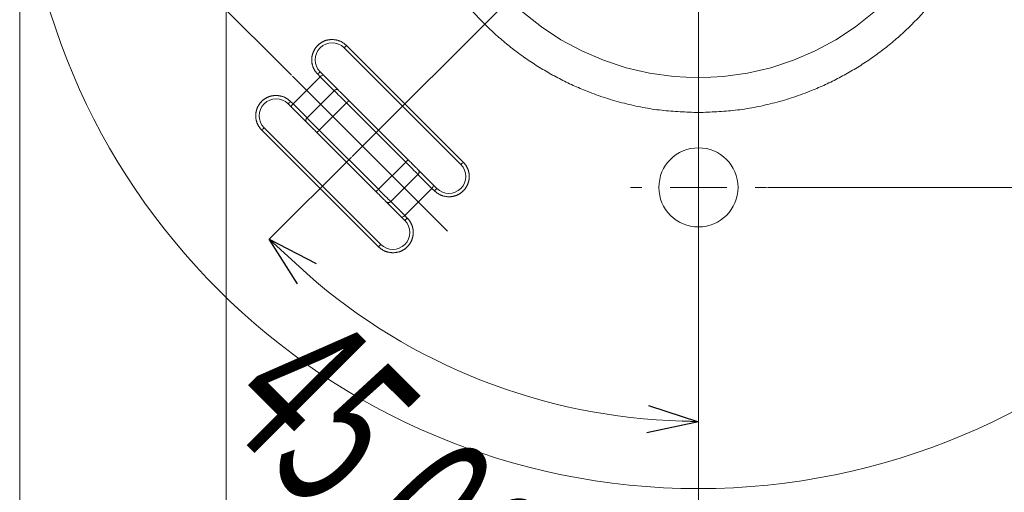
# Model space of a CAD drawing. Extents: x -122.85 to -121.85, y 37.51 to 38.49.
# Drawn here: x -122.73 to -122.58, y 38.02 to 38.09 of the extents above; entities that cross this region are included whole.
import ezdxf
from ezdxf.enums import TextEntityAlignment as Align

# ---------------------------------------------------------------- set-up
doc = ezdxf.new("R2010")
doc.units = 0
doc.header["$MEASUREMENT"] = 0
doc.linetypes.add('CENTERX2', pattern=[20.319999999999997, 12.7, -2.54, 2.54, -2.54])
doc.linetypes.add('PHANTOM', pattern=[12.699999999999998, 6.349999999999999, -1.27, 1.27, -1.27, 1.27, -1.27])
doc.layers.add('001', color=7, linetype='CONTINUOUS')
doc.styles.get("Standard").update_dxf_attribs({"font": 'txt.shx', "width": 0.8, "bigfont": 'extfont.shx'})

msp = doc.modelspace()

# ---------------------------------------------------------------- linework, layer by layer
at = {"layer": '001', "linetype": 'Continuous', "lineweight": 0}
for p, q in [((-122.7262806342895, 38.11787324757715), (-122.7262806342895, 37.91429320349279)), ((-122.6862182641668, 38.07897217808821), (-122.7208424337064, 38.11359634762777)), ((-122.6262806342895, 38.1096961642439), (-122.6262806342895, 38.0138628309104)), ((-122.695863967623, 38.10787324757715), (-122.695863967623, 37.95969734040498)), ((-122.6262806342895, 38.07077949757715), (-122.6262806342895, 38.07244616424389)), ((-122.6774021883926, 38.06690794347409), (-122.6895032493739, 38.0548068824928)), ((-122.6262806342895, 38.0624461642439), (-122.6262806342895, 38.06661283091065)), ((-122.6346139676228, 38.0624461642439), (-122.6362806342895, 38.0624461642439)), ((-122.6262806342895, 38.0624461642439), (-122.6304473009563, 38.0624461642439)), ((-122.6262806342895, 38.0624461642439), (-122.6262806342895, 38.05827949757715)), ((-122.6262806342895, 38.0624461642439), (-122.6221139676227, 38.0624461642439)), ((-122.6179473009562, 38.0624461642439), (-122.6162806342895, 38.0624461642439)), ((-122.6161243842895, 38.0624461642439), (-122.5075252715925, 38.0624461642439)), ((-122.6262806342895, 38.05411283091065), (-122.6262806342895, 38.0524461642439))]:
    msp.add_line(p, q, dxfattribs=at)
at = {"layer": '001', "linetype": 'CENTERX2', "lineweight": 0}
for p, q in [((-122.6262806342895, 38.11802949757715), (-122.677291702958, 38.06701842890865)), ((-122.6861077787323, 38.07886169265365), (-122.663229248962, 38.0559831628834))]:
    msp.add_line(p, q, dxfattribs=at)
at = {"layer": '001', "linetype": 'PHANTOM', "lineweight": 0}
for p, q in [((-122.6784818916873, 38.08303450546015), (-122.6784886841332, 38.08302771301415)), ((-122.6784617751198, 38.08305462513215), (-122.6784818916873, 38.08303450546015)), ((-122.678429098115, 38.0830872959279), (-122.6784617751198, 38.08305462513215)), ((-122.6783851334807, 38.08313126677115), (-122.678429098115, 38.0830872959279)), ((-122.678331554493, 38.0831848426544), (-122.6783851334807, 38.08313126677115)), ((-122.6782704317922, 38.0832459653549), (-122.678331554493, 38.0831848426544)), ((-122.678204106103, 38.0833122910444), (-122.6782704317922, 38.0832459653549)), ((-122.6781351323533, 38.08338126479414), (-122.678204106103, 38.0833122910444)), ((-122.6781351323533, 38.08338126479414), (-122.6609288670725, 38.06617499951364)), ((-122.6821813470975, 38.0793350469454), (-122.6821277712142, 38.07938862593315)), ((-122.6821277712142, 38.07938862593315), (-122.682083800371, 38.0794325936719)), ((-122.682083800371, 38.0794325936719), (-122.6820511295753, 38.07946526446765)), ((-122.6820511295753, 38.07946526446765), (-122.6820310130075, 38.0794853841399)), ((-122.6820310130075, 38.0794853841399), (-122.6820242205615, 38.07949217658565)), ((-122.6823777692375, 38.07913862480565), (-122.6823087954875, 38.07920759855539)), ((-122.6820035762445, 38.0787644256039), (-122.6823777692375, 38.07913862480565)), ((-122.6823087954875, 38.07920759855539), (-122.6822424729025, 38.0792739242449)), ((-122.6822424729025, 38.0792739242449), (-122.6821813470975, 38.0793350469454)), ((-122.6799405477303, 38.0767014032984), (-122.6820035762445, 38.0787644256039)), ((-122.6839474886015, 38.0726944655314), (-122.6799405477303, 38.0767014032984)), ((-122.679764881666, 38.0765257341299), (-122.6799405477303, 38.0767014032984)), ((-122.6795698440925, 38.0763306965564), (-122.679764881666, 38.0765257341299)), ((-122.6865200126525, 38.0749963875994), (-122.6864536838587, 38.07506271018414)), ((-122.6864536838587, 38.07506271018414), (-122.6863847101087, 38.0751316870384)), ((-122.6863847101087, 38.0751316870384), (-122.6860105109073, 38.0747574878369)), ((-122.679357757107, 38.0761186064664), (-122.6795698440925, 38.0763306965564)), ((-122.6791311352805, 38.0758919877444), (-122.679357757107, 38.0761186064664)), ((-122.6788926794485, 38.0756535319124), (-122.6791311352805, 38.0758919877444)), ((-122.6786452208318, 38.0754060732954), (-122.6788926794485, 38.0756535319124)), ((-122.6783917024093, 38.0751525548729), (-122.6786452208318, 38.0754060732954)), ((-122.6781351323533, 38.0748959848169), (-122.6783917024093, 38.0751525548729)), ((-122.6780661554988, 38.0749649585669), (-122.677999832914, 38.07503128425615)), ((-122.677999832914, 38.07503128425615), (-122.677938707109, 38.07509240695665)), ((-122.677938707109, 38.07509240695665), (-122.6778851312255, 38.07514598284015)), ((-122.6778851312255, 38.07514598284015), (-122.6778411634868, 38.07518995368315)), ((-122.6778411634868, 38.07518995368315), (-122.6778084895865, 38.07522262447915)), ((-122.6778084895865, 38.07522262447915), (-122.677788373019, 38.07524274415115)), ((-122.677788373019, 38.07524274415115), (-122.6777815774685, 38.07524953659715)), ((-122.6867382649935, 38.0747781321539), (-122.6867314725475, 38.0747849277044)), ((-122.6867314725475, 38.0747849277044), (-122.686711349771, 38.0748050442719)), ((-122.686711349771, 38.0748050442719), (-122.686678678975, 38.07483771817215)), ((-122.686678678975, 38.07483771817215), (-122.686634708132, 38.0748816859109)), ((-122.686634708132, 38.0748816859109), (-122.6865811322488, 38.0749352617944)), ((-122.6865811322488, 38.0749352617944), (-122.6865200126525, 38.0749963875994)), ((-122.6860105109073, 38.0747574878369), (-122.6839474886015, 38.0726944655314)), ((-122.6821420701202, 38.0708890470499), (-122.6781351323533, 38.0748959848169)), ((-122.6781351323533, 38.0748959848169), (-122.6780661554988, 38.0749649585669)), ((-122.6694141470497, 38.06617499951364), (-122.6781351323533, 38.0748959848169)), ((-122.6839474886015, 38.0726944655314), (-122.6837718163288, 38.0725187932584)), ((-122.6837718163288, 38.0725187932584), (-122.6835767787552, 38.0723237556849)), ((-122.6835767787552, 38.0723237556849), (-122.6833646917697, 38.0721116686994)), ((-122.6906273500975, 38.0708890470499), (-122.6905583763477, 38.07095802079965)), ((-122.6734210848168, 38.05368278176915), (-122.6906273500975, 38.0708890470499)), ((-122.6905583763477, 38.07095802079965), (-122.6904920537627, 38.07102434338465)), ((-122.6904920537627, 38.07102434338465), (-122.6904309279578, 38.07108546918965)), ((-122.6904309279578, 38.07108546918965), (-122.6903773520745, 38.0711390450729)), ((-122.6903773520745, 38.0711390450729), (-122.6903333812312, 38.07118301591615)), ((-122.6903333812312, 38.07118301591615), (-122.6903007104352, 38.07121568671215)), ((-122.6903007104352, 38.07121568671215), (-122.6902805938677, 38.07123580638415)), ((-122.6902805938677, 38.07123580638415), (-122.690273795213, 38.07124259883015)), ((-122.6833646917697, 38.0721116686994), (-122.683138076152, 38.0718850499774)), ((-122.683138076152, 38.0718850499774), (-122.68289962032, 38.0716465941454)), ((-122.68289962032, 38.0716465941454), (-122.6826521617033, 38.0713991355284)), ((-122.6826521617033, 38.0713991355284), (-122.6823986370717, 38.07114561400165)), ((-122.6823986370717, 38.07114561400165), (-122.6821420701202, 38.0708890470499)), ((-122.6823920681433, 38.0706390459224), (-122.68233849226, 38.07069262180565)), ((-122.68233849226, 38.07069262180565), (-122.682277366455, 38.07075374761065)), ((-122.682277366455, 38.07075374761065), (-122.68221104387, 38.07082007019565)), ((-122.68221104387, 38.07082007019565), (-122.6821420701202, 38.0708890470499)), ((-122.6821420701202, 38.0708890470499), (-122.6734210848168, 38.06216806174665)), ((-122.6824956250048, 38.07053549216515), (-122.6824888325588, 38.07054228461115)), ((-122.6824888325588, 38.07054228461115), (-122.6824687097825, 38.07056240428315)), ((-122.6824687097825, 38.07056240428315), (-122.6824360389865, 38.07059507507915)), ((-122.6824360389865, 38.07059507507915), (-122.6823920681433, 38.0706390459224)), ((-122.66921772491, 38.0663714247579), (-122.6692788476105, 38.0663102989529)), ((-122.6691641490267, 38.06642500064115), (-122.66921772491, 38.0663714247579)), ((-122.6691201781835, 38.0664689683799), (-122.6691641490267, 38.06642500064115)), ((-122.6690875073875, 38.06650164228015), (-122.6691201781835, 38.0664689683799)), ((-122.6690673877155, 38.0665217588479), (-122.6690875073875, 38.06650164228015)), ((-122.6690605952695, 38.06652855439815), (-122.6690673877155, 38.0665217588479)), ((-122.6694141470497, 38.06617499951364), (-122.6734210848168, 38.06216806174665)), ((-122.6693451733, 38.0662439763679), (-122.6694141470497, 38.06617499951364)), ((-122.6691575769937, 38.0659184294574), (-122.6694141470497, 38.06617499951364)), ((-122.6692788476105, 38.0663102989529), (-122.6693451733, 38.0662439763679)), ((-122.6689040585712, 38.06566491103515), (-122.6691575769937, 38.0659184294574)), ((-122.6686565999545, 38.06541745241815), (-122.6689040585712, 38.06566491103515)), ((-122.6684181441225, 38.06517899658615), (-122.6686565999545, 38.06541745241815)), ((-122.6681915254003, 38.06495237475965), (-122.6684181441225, 38.06517899658615)), ((-122.6679794353105, 38.06474028777415), (-122.6681915254003, 38.06495237475965)), ((-122.6612756264068, 38.0658282401794), (-122.6612824188527, 38.0658214477334)), ((-122.6612555067348, 38.0658483567469), (-122.6612756264068, 38.0658282401794)), ((-122.6612228359388, 38.06588103375165), (-122.6612555067348, 38.0658483567469)), ((-122.6611788650955, 38.06592499838615), (-122.6612228359388, 38.06588103375165)), ((-122.6611252892122, 38.0659785773739), (-122.6611788650955, 38.06592499838615)), ((-122.6610641665117, 38.0660397000744), (-122.6611252892122, 38.0659785773739)), ((-122.6609978408223, 38.06610602576365), (-122.6610641665117, 38.0660397000744)), ((-122.6609288670725, 38.06617499951364), (-122.6609978408223, 38.06610602576365)), ((-122.6676087285683, 38.06436958413664), (-122.6716156663355, 38.06036264326515)), ((-122.6677843977368, 38.06454525020065), (-122.6679794353105, 38.06474028777415)), ((-122.6676087285683, 38.06436958413664), (-122.6677843977368, 38.06454525020065)), ((-122.6655457062628, 38.06230655562215), (-122.6676087285683, 38.06436958413664)), ((-122.673617510061, 38.06197163960665), (-122.6736710859445, 38.0619180637234)), ((-122.673556384256, 38.06203276541165), (-122.673617510061, 38.06197163960665)), ((-122.6734900616712, 38.06209908799665), (-122.673556384256, 38.06203276541165)), ((-122.6734210848168, 38.06216806174665), (-122.6734900616712, 38.06209908799665)), ((-122.6734210848168, 38.06216806174665), (-122.6731645178652, 38.0619114947949)), ((-122.6651715070613, 38.0619323626294), (-122.6655457062628, 38.06230655562215)), ((-122.6651715070613, 38.0619323626294), (-122.6651025333113, 38.06200133637915)), ((-122.6651025333113, 38.06200133637915), (-122.665036207622, 38.06206765896415)), ((-122.665036207622, 38.06206765896415), (-122.6649750849212, 38.06212878476915)), ((-122.6649750849212, 38.06212878476915), (-122.6649215059335, 38.0621823606524)), ((-122.6649215059335, 38.0621823606524), (-122.6648775381947, 38.06222633149565)), ((-122.6648775381947, 38.06222633149565), (-122.664844867399, 38.06225900229165)), ((-122.664844867399, 38.06225900229165), (-122.664824747727, 38.06227911885915)), ((-122.664824747727, 38.06227911885915), (-122.664817955281, 38.06228591130515)), ((-122.6737678472555, 38.0618212993079), (-122.6737746397015, 38.0618145068619)), ((-122.6737477275835, 38.0618414220844), (-122.6737678472555, 38.0618212993079)), ((-122.6737150567875, 38.06187409288015), (-122.6737477275835, 38.0618414220844)), ((-122.6736710859445, 38.0619180637234), (-122.6737150567875, 38.06187409288015)), ((-122.6731645178652, 38.0619114947949), (-122.6729109963383, 38.06165797016365)), ((-122.6729109963383, 38.06165797016365), (-122.6726635377215, 38.06141051154665)), ((-122.6726635377215, 38.06141051154665), (-122.6724250818895, 38.06117205571465)), ((-122.6724250818895, 38.06117205571465), (-122.6721984631673, 38.06094544009715)), ((-122.6721984631673, 38.06094544009715), (-122.6719863761818, 38.0607333531114)), ((-122.6719863761818, 38.0607333531114), (-122.6717913386083, 38.0605383155379)), ((-122.6717913386083, 38.0605383155379), (-122.6716156663355, 38.06036264326515)), ((-122.6716156663355, 38.06036264326515), (-122.6695526440297, 38.05829962095965)), ((-122.6695526440297, 38.05829962095965), (-122.6691784448282, 38.0579254217579)), ((-122.6694724136945, 38.05763145289165), (-122.6695050875947, 38.05759878209565)), ((-122.6694284459558, 38.05767542373465), (-122.6694724136945, 38.05763145289165)), ((-122.6693748700725, 38.05772899961814), (-122.6694284459558, 38.05767542373465)), ((-122.6693137442675, 38.05779011921415), (-122.6693748700725, 38.05772899961814)), ((-122.6692474216825, 38.0578564480079), (-122.6693137442675, 38.05779011921415)), ((-122.6691784448282, 38.0579254217579), (-122.6692474216825, 38.0578564480079)), ((-122.6695252041625, 38.05757865931915), (-122.6695319997127, 38.0575718668734)), ((-122.6695050875947, 38.05759878209565), (-122.6695252041625, 38.05757865931915)), ((-122.6734210848168, 38.05368278176915), (-122.673352111067, 38.05375175551915)), ((-122.673352111067, 38.05375175551915), (-122.673285788482, 38.05381807810415)), ((-122.673285788482, 38.05381807810415), (-122.673224662677, 38.0538792039089)), ((-122.673224662677, 38.0538792039089), (-122.6731710867938, 38.0539327797924)), ((-122.6731710867938, 38.0539327797924), (-122.6731271159505, 38.0539767506354)), ((-122.6731271159505, 38.0539767506354), (-122.6730944451547, 38.0540094214314)), ((-122.6730944451547, 38.0540094214314), (-122.6730743254828, 38.0540295379989)), ((-122.6730743254828, 38.0540295379989), (-122.6730675330367, 38.0540363366539))]:
    msp.add_line(p, q, dxfattribs=at)
at = {"layer": '001', "linetype": 'Continuous', "lineweight": 15}
for p, q in [((-122.6784886841332, 38.08302771301415), (-122.6612824188527, 38.0658214477334)), ((-122.6814851772642, 38.07895313949715), (-122.6820242205615, 38.07949217658565)), ((-122.6860105109073, 38.0747574878369), (-122.6820035762445, 38.0787644256039)), ((-122.6793161828672, 38.0767841419959), (-122.6814851772642, 38.07895313949715)), ((-122.6690605952695, 38.06652855439815), (-122.6777815774685, 38.07524953659715)), ((-122.6867382649935, 38.0747781321539), (-122.686199227905, 38.0742390950654)), ((-122.686199227905, 38.0742390950654), (-122.6840302272993, 38.07207009756415)), ((-122.6730675330367, 38.0540363366539), (-122.690273795213, 38.07124259883015)), ((-122.6824956250048, 38.07053549216515), (-122.6737746397015, 38.0618145068619)), ((-122.6653569923695, 38.0628249546024), (-122.6675259898708, 38.0649939489994)), ((-122.6655457062628, 38.06230655562215), (-122.6695526440297, 38.05829962095965)), ((-122.664817955281, 38.06228591130515), (-122.6653569923695, 38.0628249546024)), ((-122.6722400343028, 38.06027990456765), (-122.6700710368012, 38.0581109039619)), ((-122.6700710368012, 38.0581109039619), (-122.6695319997127, 38.0575718668734))]:
    msp.add_line(p, q, dxfattribs=at)
at = {"layer": '001', "linetype": 'ByBlock', "lineweight": -2}
for p, q in [((-122.6853456823703, 38.04824920004337), (-122.6895032493739, 38.0548068824928)), ((-122.6895032493739, 38.0548068824928), (-122.6839876165005, 38.04972477721974)), ((-122.6895032493739, 38.0548068824928), (-122.682623850799, 38.05120654393313)), ((-122.6336617620188, 38.03027497133754), (-122.6262806342895, 38.02786509251478)), ((-122.6262806342895, 38.02786509251478), (-122.6338778183988, 38.02626154765869)), ((-122.6262806342895, 38.02786509251478), (-122.6286726211018, 38.02799386137975))]:
    msp.add_line(p, q, dxfattribs=at)
at = {"layer": '001', "linetype": 'Continuous', "lineweight": 15}
for centre, radius in [((-122.6262806342895, 38.11802949757715), 0.1), ((-122.6262806342895, 38.0624461642439), 0.0058333333333334)]:
    msp.add_circle(centre, radius, dxfattribs=at)
at = {"layer": '001', "linetype": 'PHANTOM', "lineweight": 0}
for centre, radius, start, end in [((-122.6262806342895, 38.11802949757715), 0.0394039884366497, 105.9993918921999, 270), ((-122.6262806342895, 38.11802949757715), 0.0394039884366497, 270, 74.00060810780009), ((-122.6795855178447, 38.0764194361014), 0.0004533781199862, 53.55416533999964, 141.5431535739996), ((-122.6836655078352, 38.07233943250865), 0.0004533890159202, 128.4579426594998, 216.4448126260001), ((-122.6678906957655, 38.0647246140219), 0.0004533781199862, 308.4568464259997, 36.4458346599002), ((-122.671970699358, 38.0606446240314), 0.0004533890159202, 233.5551873739997, 321.5420573404996)]:
    msp.add_arc(centre, radius, start, end, dxfattribs=at)
at = {"layer": '001', "linetype": 'Continuous', "lineweight": 15}
for centre, start, end in [((-122.6802564519203, 38.0812599449554), 45, 225), ((-122.688506031034, 38.07301036584165), 45, 224.9999999998002), ((-122.6630501869113, 38.06405367994665), 225, 44.99999999980022), ((-122.6712997660253, 38.05580410083265), 225.0000000002999, 45)]:
    msp.add_arc(centre, 0.0025, start, end, dxfattribs=at)
at = {"layer": '001', "linetype": 'Continuous', "lineweight": 0}
msp.add_arc((-122.62643618233, 38.11495608749846), 0.0869909790145129, 228.5790908334538, 268.5268285994814, dxfattribs=at)
at = {"layer": '001', "linetype": 'Continuous', "lineweight": 15}
for centre, major_axis, ratio, start_param, end_param in [((-122.681838733016, 38.07859958536415), (0.0003535533905933, 0.0003535533905932), 0.4662411947, 0, 1.570796326789053), ((-122.6858456714428, 38.0745926469374), (0.0003535533905933, 0.0003535533905933), 0.4662411946999999, 1.570796326806617, 3.141592653599306), ((-122.6657105465027, 38.0624713988509), (0.0003535533905932, 0.0003535533905933), 0.4662411947, 4.712388980390513, 6.283185307179585), ((-122.6697174849295, 38.05846446042415), (0.0003535533905933, 0.0003535533905933), 0.4662411947000001, 3.141592653588823, 4.712388980372915)]:
    msp.add_ellipse(centre, major_axis=major_axis, ratio=ratio, start_param=start_param, end_param=end_param, dxfattribs=at)
at = {"layer": '001', "linetype": 'PHANTOM', "lineweight": 0}
for points, knots in [([(-122.6262806342896, 38.07348960701463), (-122.6280912464384, 38.07355349877604), (-122.6317683546067, 38.07368325429431), (-122.6372805392797, 38.07475247525717), (-122.6423218001186, 38.07637115221345), (-122.6468040916032, 38.07841366625485), (-122.6507218263175, 38.08070264622149), (-122.6544141202112, 38.08339610683434), (-122.6578303779277, 38.08647932407615), (-122.6609138661762, 38.0898957799396), (-122.66360704643, 38.0935878107647), (-122.6658967532452, 38.09750577812561), (-122.6679370182218, 38.10198781331285), (-122.6695661276506, 38.10702929374592), (-122.6705963817275, 38.11254143914264), (-122.670930885679, 38.11802923688659), (-122.6705963799877, 38.12351702589087), (-122.6695663303027, 38.12902921158993), (-122.6679372042651, 38.13407066278895), (-122.6658968914611, 38.13855295781666), (-122.6636073666667, 38.14247067811342), (-122.6609140655578, 38.14616302752865), (-122.6578307657959, 38.14957907695059), (-122.6544144793665, 38.15266334240005), (-122.650721857404, 38.15535364203657), (-122.6468060419544, 38.15765388241482), (-122.64231526946, 38.15965136459515), (-122.6388728342071, 38.16091195386753), (-122.6367689841415, 38.16129240653786), (-122.6365527567435, 38.16133150832193)], [0, 0, 0, 0, 0.0419238248446005, 0.0851416129540761, 0.1295806516660407, 0.1643161071798718, 0.1990583605210228, 0.2345329425426066, 0.2700144360817076, 0.3054890192195985, 0.340970511567992, 0.3757059863089861, 0.4104482210538731, 0.4548812513392165, 0.4981035543535887, 0.5400289052034496, 0.5819481740249575, 0.6251705527820095, 0.6696095914939743, 0.7043450470078053, 0.7390873003489562, 0.7745618823705401, 0.8100433759096409, 0.8455179590475319, 0.8809994513959253, 0.9157349261369191, 0.9504771608818066, 0.9949101911671498, 1, 1, 1, 1]), ([(-122.6160085490886, 38.16133157661893), (-122.6157925589907, 38.16129252197366), (-122.6136886848346, 38.16091210611352), (-122.6102465170064, 38.15965154904322), (-122.605755488546, 38.15765402284993), (-122.6018399053392, 38.15535396448533), (-122.5981470231664, 38.15266353300009), (-122.594730924196, 38.14957949835266), (-122.5916473934076, 38.14616326153334), (-122.588954224502, 38.14247117227486), (-122.5866645147142, 38.13855322022036), (-122.5846242505759, 38.1340711807157), (-122.5829951408664, 38.12902970173255), (-122.5819648868666, 38.12351755592301), (-122.5816303829002, 38.11802975831127), (-122.5819648885766, 38.11254196917482), (-122.5829949383389, 38.10702978388852), (-122.5846240640956, 38.10198833123967), (-122.5866643777378, 38.09750604052844), (-122.5889538995597, 38.09358830492603), (-122.5916472120146, 38.08989601393168), (-122.5947304692378, 38.08647974547673), (-122.5981469143829, 38.08339629725873), (-122.6018389480834, 38.08070296864597), (-122.6057569146319, 38.07841380433283), (-122.6102389502893, 38.07637133594732), (-122.6152803663399, 38.07475264685539), (-122.620792512776, 38.07368319421306), (-122.6244698875485, 38.07355347903127), (-122.6262806342896, 38.07348960701463)], [0, 0, 0, 0, 0.0050842042912295, 0.0495232240716845, 0.084258664787837, 0.1190009033284135, 0.1544754702374429, 0.189956948661045, 0.225431516686381, 0.2609129939192762, 0.2956484538625835, 0.330390673806904, 0.3748236851632974, 0.4180459697645025, 0.4599713027537119, 0.5018905537171592, 0.5451129140610119, 0.5895519338414669, 0.6242873745576194, 0.6590296130981959, 0.6945041800072252, 0.7299856584308273, 0.7654602264561634, 0.8009417036890587, 0.8356771636323658, 0.8704193835766865, 0.9148523949330797, 0.9580731478505088, 1, 1, 1, 1]), ([(-122.6823777692374, 38.07913862480559), (-122.682564300202, 38.07935934082081), (-122.6829457552508, 38.07981070415628), (-122.6832413490442, 38.08066801374943), (-122.6832853758505, 38.0815647061512), (-122.6830665007942, 38.082423904358), (-122.6826137230551, 38.08318621897145), (-122.6819485292168, 38.08378913606336), (-122.6811333110235, 38.08418634194485), (-122.6805444201407, 38.08423577374805), (-122.6802564523475, 38.08425994591253)], [0, 0, 0, 0, 0.1222497394909247, 0.2500002100806511, 0.3777504170277081, 0.5000001245239419, 0.6222498978244669, 0.7500003867035125, 0.8777501247693241, 1, 1, 1, 1]), ([(-122.6781351323531, 38.08338126479425), (-122.6784449894436, 38.08363320023598), (-122.6790647055424, 38.08413707267873), (-122.6798592025929, 38.08421898808344), (-122.6802564523475, 38.08425994591253)], [0, 0, 0, 0, 0.49999845269911, 1, 1, 1, 1]), ([(-122.6906273500975, 38.07088904704986), (-122.6908138818263, 38.07110976173356), (-122.6911953391761, 38.07156112321971), (-122.6914909209689, 38.07241843659859), (-122.6915349518575, 38.0733151274139), (-122.6913160734678, 38.07417432268798), (-122.6908633039194, 38.07493663947784), (-122.6901981104051, 38.07553956091803), (-122.689382888219, 38.07593675820643), (-122.6887939986194, 38.07598619204154), (-122.6885060332076, 38.07601036505239)], [0, 0, 0, 0, 0.1222495184268589, 0.2500002419034919, 0.3777505869072045, 0.4999999992991488, 0.6222494539723673, 0.7500003779804977, 0.8777508650887671, 1, 1, 1, 1]), ([(-122.6885060332076, 38.07601036505239), (-122.6881087835107, 38.07596940832139), (-122.6873142854941, 38.07588749500137), (-122.6866945682125, 38.07538362273501), (-122.6863847101089, 38.07513168703852)], [0, 0, 0, 0, 0.5000008666625968, 1, 1, 1, 1]), ([(-122.6609288670725, 38.0661749995136), (-122.66074233701, 38.06595428342106), (-122.6603608842466, 38.06550292044887), (-122.6600652950819, 38.06464561126976), (-122.6600212605375, 38.06374891958278), (-122.6602401447727, 38.06288972275207), (-122.66069291547, 38.06212740630531), (-122.6613581068682, 38.06152448152843), (-122.6621733300401, 38.06112728493293), (-122.6627622206405, 38.06107785134212), (-122.6630501870668, 38.06105367840665)], [0, 0, 0, 0, 0.1222495230349517, 0.2499994786480933, 0.3777501954974252, 0.4999996315423982, 0.6222496055474795, 0.7500001152679691, 0.8777505137156504, 1, 1, 1, 1]), ([(-122.6630501870668, 38.06105367840665), (-122.6634474358798, 38.06109463501847), (-122.6642419343324, 38.06117654832734), (-122.6648616492699, 38.06168042435388), (-122.6651715070611, 38.06193236262934)], [0, 0, 0, 0, 0.4999994796560371, 1, 1, 1, 1]), ([(-122.6691784448282, 38.05792542175787), (-122.6689919149431, 38.05770470457255), (-122.6686104631058, 38.05725334003198), (-122.6683148713044, 38.05639603055505), (-122.6682708435398, 38.05549933904551), (-122.668489721595, 38.05464014174562), (-122.6689424917174, 38.05387782546647), (-122.6696076868549, 38.05327490737741), (-122.6704229075705, 38.05287771001444), (-122.6710117983223, 38.05282827660306), (-122.6712997648226, 38.05280410375533)], [0, 0, 0, 0, 0.1222499214026823, 0.2499999242390997, 0.3777506681209032, 0.5000000408600278, 0.6222500600552948, 0.7500000228545242, 0.8777504685256452, 1, 1, 1, 1]), ([(-122.6712997648226, 38.05280410375533), (-122.6716970134179, 38.05284506067303), (-122.6724915102649, 38.05292697447299), (-122.6731112267223, 38.05343084607649), (-122.6734210848169, 38.05368278176921)], [0, 0, 0, 0, 0.5000002163751934, 1, 1, 1, 1])]:
    msp.add_open_spline(points, degree=3, knots=knots, dxfattribs=at)
at = {"layer": '001', "linetype": 'Continuous', "lineweight": 15}
for points, knots in [([(-122.6777815774685, 38.07524953659711), (-122.6779274490123, 38.07539540858492), (-122.6782190794279, 38.0756870398884), (-122.6786337684865, 38.07610172229379), (-122.6790144663869, 38.07648242684882), (-122.6792155363262, 38.07668349589952), (-122.6793161828673, 38.07678414199589)], [0, 0, 0, 0, 0.2500947865967442, 0.4999963989113715, 0.749720752937781, 1, 1, 1, 1]), ([(-122.6840302272992, 38.07207009756403), (-122.6839296377802, 38.07196950684397), (-122.6837285368672, 38.0717684035298), (-122.6833480050479, 38.07138787109933), (-122.6829332517354, 38.0709731238301), (-122.6826416077856, 38.07068147659204), (-122.6824956250048, 38.07053549216526)], [0, 0, 0, 0, 0.2500947832067023, 0.4999953248501487, 0.7497219710711384, 1, 1, 1, 1]), ([(-122.6675259898708, 38.06499394899942), (-122.6676265805926, 38.06509453850162), (-122.66782768391, 38.06529563938099), (-122.6682082154611, 38.06567617059734), (-122.6686229632452, 38.06609092337411), (-122.6689146098801, 38.06638256934241), (-122.6690605952696, 38.0665285543982)], [0, 0, 0, 0, 0.2500945408155372, 0.4999948402560767, 0.7497195604726189, 1, 1, 1, 1]), ([(-122.6737746397015, 38.06181450686194), (-122.6736287675831, 38.06166863649977), (-122.6733371355033, 38.0613770079309), (-122.672922454116, 38.06096231883835), (-122.6725417494219, 38.06058162107557), (-122.6723406803897, 38.06038055111792), (-122.6722400343027, 38.06027990456758)], [0, 0, 0, 0, 0.2500941233945355, 0.4999959567174961, 0.7497205315954745, 1, 1, 1, 1])]:
    msp.add_open_spline(points, degree=3, knots=knots, dxfattribs=at)

# ---------------------------------------------------------------- texts
at = {"layer": '001', "linetype": 'Continuous', "width": 0.6}
msp.add_text('45.00°', height=0.0232799810762421, rotation=315, dxfattribs=at).set_placement((-122.6781185607384, 38.00968973609594), align=Align.CENTER)

doc.saveas('drawing.dxf')
